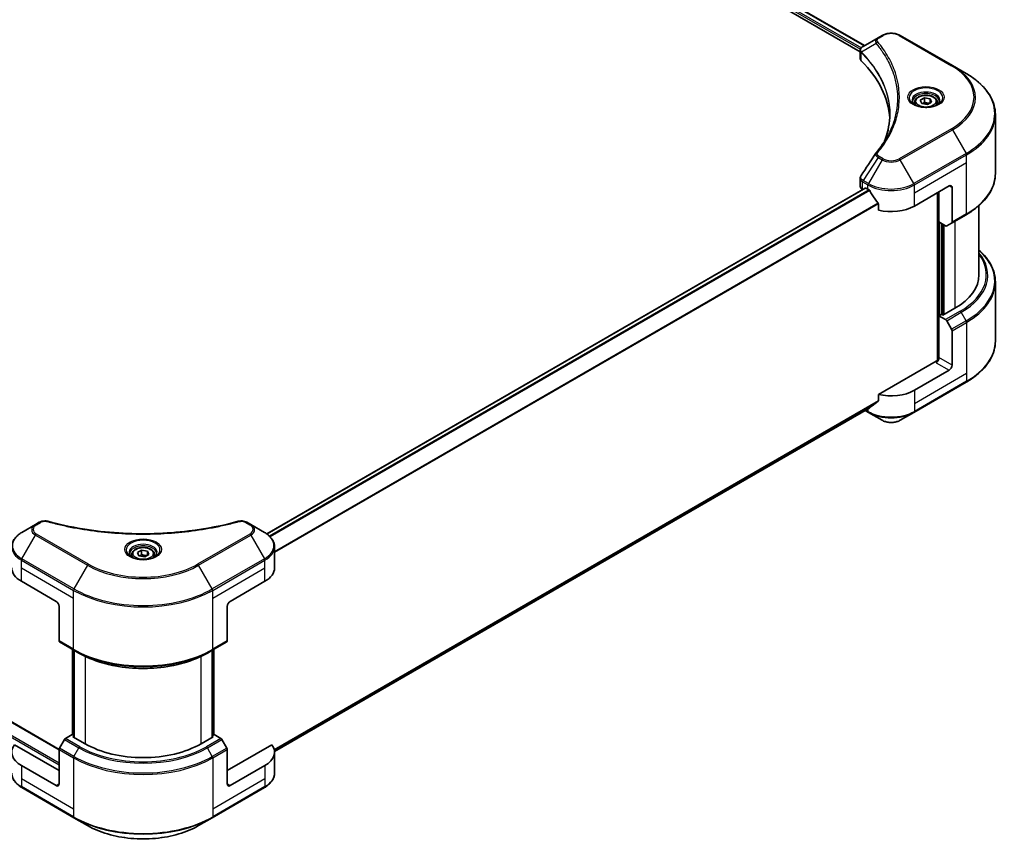
# Model space of a CAD drawing. Units: millimetres. Extents: x 43 to 8901, y 24 to 1570.
# Drawn here: x 564 to 744, y 240 to 390 of the extents above; entities that cross this region are included whole.
import ezdxf

# ---------------------------------------------------------------- set-up
doc = ezdxf.new("R2010")
doc.units = ezdxf.units.MM
doc.header["$LTSCALE"] = 3
doc.layers.add('Visible (ISO)', color=7, linetype='Continuous', lineweight=35)
doc.layers.add('Visible Narrow (ISO)', color=7, linetype='Continuous', lineweight=25)

msp = doc.modelspace()

# ---------------------------------------------------------------- linework, layer by layer
at = {"layer": 'Visible (ISO)'}
for p, q in [((577.1118, 467.3202), (718.4474, 385.72)), ((576.2745, 466.2213), (717.6739, 384.5844)), ((721.6664, 387.5785), (720.9573, 387.1691)), ((734.5497, 382.0671), (725.0037, 387.5785)), ((720.9573, 387.1691), (718.199, 385.5766)), ((717.6739, 383.3838), (717.6739, 384.8074)), ((717.7752, 384.5259), (717.7758, 384.5256)), ((718.0815, 384.349), (718.0831, 384.3481)), ((737.046, 380.6259), (734.5497, 382.0671)), ((723.5137, 381.2128), (723.5148, 381.2121)), ((727.6365, 375.3759), (727.6365, 374.9109)), ((728.6534, 375.7214), (729.4188, 376.1633)), ((728.9336, 375.1177), (728.6534, 375.7214)), ((729.9792, 374.9559), (728.9336, 375.1177)), ((729.4188, 376.1633), (730.4645, 376.0015)), ((729.4188, 375.3672), (729.4188, 376.1633)), ((730.7447, 375.3978), (729.9792, 374.9559)), ((730.4645, 376.0015), (730.7447, 375.3978)), ((730.4645, 375.2361), (730.4645, 376.0015)), ((731.7615, 375.3759), (731.7615, 374.9109)), ((742.3957, 362.3367), (742.3957, 373.1058)), ((717.6739, 360.0195), (717.6739, 361.4431)), ((718.6087, 359.6797), (609.1198, 296.4662)), ((718.1132, 359.4072), (718.125, 359.4004)), ((718.7212, 359.6685), (719.0924, 359.4542)), ((727.5777, 356.3923), (733.9417, 360.0666)), ((731.8203, 358.8418), (731.8203, 328.1335)), ((732.0855, 353.4836), (732.0855, 358.9949)), ((734.472, 359.7604), (734.472, 353.4573)), ((720.993, 356.8108), (720.993, 355.6525)), ((734.3943, 353.2856), (737.046, 354.8166)), ((739.3957, 356.4871), (739.3957, 343.8387)), ((733.3015, 352.7815), (732.0855, 353.4836)), ((732.6158, 336.5209), (732.6158, 353.1774)), ((734.3943, 353.2856), (733.489, 352.7629)), ((411.7195, 349.1162), (571.1308, 257.0801)), ((742.3957, 342.4871), (742.3957, 331.7181)), ((735.0023, 337.715), (732.7749, 336.429)), ((732.5098, 336.5821), (732.0855, 336.3371)), ((732.0855, 336.3371), (733.3015, 335.6351)), ((732.0855, 336.3371), (732.0855, 328.6825)), ((732.7749, 336.429), (732.5098, 336.5821)), ((733.489, 335.4372), (734.3943, 333.8691)), ((734.472, 327.3046), (734.472, 333.6077)), ((731.5552, 328.0701), (720.993, 321.972)), ((733.9417, 326.3861), (727.5777, 322.7119)), ((727.5, 318.6866), (737.046, 324.1979)), ((720.993, 321.972), (720.993, 320.8138)), ((719.4064, 319.535), (610.5384, 256.6801)), ((718.5535, 319.0426), (719.1701, 318.6866)), ((719.1701, 318.6866), (721.6664, 317.2453)), ((725.0037, 317.2453), (727.5, 318.6866)), ((566.81, 298.1721), (564.3137, 296.7309)), ((567.5191, 298.5815), (566.81, 298.1721)), ((606.2098, 298.1721), (605.5007, 298.5815)), ((608.7061, 296.7309), (606.2098, 298.1721)), ((610.5411, 290.2561), (610.5411, 294.1097)), ((584.4474, 292.7056), (584.4474, 292.2406)), ((585.4643, 293.0511), (586.2297, 293.493)), ((585.7444, 292.4474), (585.4643, 293.0511)), ((586.7901, 292.2856), (585.7444, 292.4474)), ((586.2297, 293.493), (587.2754, 293.3313)), ((586.2297, 292.6969), (586.2297, 293.493)), ((587.5556, 292.7276), (586.7901, 292.2856)), ((587.2754, 293.3313), (587.5556, 292.7276)), ((587.2754, 292.5658), (587.2754, 293.3313)), ((588.5724, 292.7056), (588.5724, 292.2406)), ((564.236, 287.8066), (570.6, 284.1324)), ((602.4198, 284.1324), (608.7838, 287.8066)), ((571.1303, 283.2138), (571.1303, 276.9107)), ((601.8895, 283.2138), (601.8895, 276.9107)), ((571.208, 276.7391), (573.8596, 275.2081)), ((599.1602, 275.2081), (601.8118, 276.7391)), ((573.61, 259.7368), (573.61, 275.3523)), ((573.8596, 275.2081), (574.765, 274.6855)), ((573.8752, 275.1992), (573.8752, 259.2775)), ((599.1602, 275.2081), (598.2548, 274.6855)), ((599.1446, 259.2775), (599.1446, 275.1992)), ((599.4098, 275.3523), (599.4098, 259.7368)), ((573.5168, 259.7906), (572.3008, 259.0885)), ((573.8752, 259.5837), (573.5168, 259.7906)), ((573.6759, 259.3925), (573.8752, 259.5076)), ((575.9033, 258.1066), (573.6759, 259.3925)), ((599.3439, 259.3925), (597.1165, 258.1066)), ((599.503, 259.7906), (599.1446, 259.5837)), ((599.1446, 259.5076), (599.3439, 259.3925)), ((600.719, 259.0885), (599.503, 259.7906)), ((571.1303, 253.2076), (562.9547, 257.9278)), ((572.1133, 258.8906), (571.208, 257.3225)), ((601.8118, 257.3225), (600.9065, 258.8906)), ((610.0652, 257.9278), (601.8895, 253.2076)), ((571.1303, 250.7581), (571.1303, 257.0612)), ((601.8895, 250.7581), (601.8895, 257.0612)), ((610.5411, 256.5756), (610.5411, 252.722)), ((570.6, 250.4519), (564.236, 254.1261)), ((608.7838, 254.1261), (602.4198, 250.4519)), ((564.3137, 250.1009), (573.8596, 244.5895)), ((599.1602, 244.5895), (608.7061, 250.1009)), ((573.8596, 244.5895), (576.356, 243.1483)), ((596.6638, 243.1483), (599.1602, 244.5895))]:
    msp.add_line(p, q, dxfattribs=at)
for centre, major_axis, ratio, start_param, end_param in [((718.3784, 385.2471), (-0.1901, 0.3232), 0.57192456, 6.27803832, 6.2829531), ((718.2033, 383.854), (-0.7095, -1.8236), 0.56075394, 3.75157576, 3.75945641), ((719.1739, 383.3838), (-1.5, 0), 0.57735027, 0, 0.523143), ((684.0906, 371.7016), (39, 0), 0.57735027, 0.03293186, 0.523143), ((719.1739, 360.0195), (-1.5, 0), 0.57735027, 0, 0.78539816), ((718.7212, 359.4848), (-0.1125, 0.1949), 0.57735027, 5.49778714, 6.28318531), ((723.3351, 361.9037), (6, 0), 0.57735027, 3.92699082, 3.97194189), ((723.3351, 362.2711), (4.0792, -8.4149), 0.5228786, 4.82400679, 4.91764363), ((723.3351, 362.2711), (4.0792, -8.4149), 0.5228786, 4.91764363, 5.12523399), ((733.9417, 359.4542), (0.375, 0.6495), 0.57735027, 5.49778714, 7.06858347), ((723.3351, 358.8418), (6, 0), 0.57735027, 4.31138759, 5.49778714), ((734.2068, 353.6104), (0.1875, -0.3248), 0.57735027, 0, 0.78539816), ((733.3015, 353.0877), (0.1875, -0.3248), 0.57735027, 5.49778714, 6.28318531), ((724.3957, 343.8387), (15, 0), 0.57735027, 5.49778714, 6.28318531), ((733.3015, 335.3289), (0.1875, -0.3248), 0.57735027, 1.57079633, 2.35619449), ((734.2068, 333.7608), (0.1875, -0.3248), 0.57735027, 0.78539816, 1.57079633), ((731.5552, 328.3763), (-0.375, -0.6495), 0.57735027, 0.78539816, 2.35619449), ((731.8203, 327.917), (0.375, 0), 0.57735027, 1.32748183, 2.35619449), ((733.9417, 326.9985), (0.375, 0.6495), 0.57735027, 3.92699082, 5.49778714), ((723.3351, 325.1613), (-6, 0), 0.57735027, 1.16979494, 2.35619449), ((723.3351, 321.7321), (-5.9911, -4.1884), 0.07779162, 5.0684181, 5.27600846), ((723.3351, 321.7321), (-5.9911, -4.1884), 0.07779162, 5.27600846, 5.36964529), ((568.4787, 290.2561), (-6, 0), 0.57735027, 0, 0.78539816), ((604.5411, 290.2561), (6, 0), 0.57735027, 5.49778714, 6.28318531), ((570.6, 283.52), (-0.375, 0.6495), 0.57735027, 3.92699082, 5.49778714), ((602.4198, 283.52), (-0.375, -0.6495), 0.57735027, 3.92699082, 5.49778714), ((571.3955, 277.0638), (-0.1875, -0.3248), 0.57735027, 5.49778714, 6.28318531), ((601.6243, 277.0638), (0.1875, -0.3248), 0.57735027, 0, 0.78539816), ((568.4787, 256.5756), (-6, 0), 0.57735027, 5.88218392, 7.06858347), ((572.3008, 258.7823), (-0.1875, -0.3248), 0.57735027, 3.92699082, 4.71238898), ((586.5099, 264.2303), (-15, 0), 0.57735027, 0.78539816, 2.35619449), ((600.719, 258.7823), (-0.1875, 0.3248), 0.57735027, 4.71238898, 5.49778714), ((604.5411, 256.5756), (6, 0), 0.57735027, 5.49778714, 6.6841867), ((571.3955, 257.2143), (-0.1875, -0.3248), 0.57735027, 4.71238898, 5.49778714), ((601.6243, 257.2143), (-0.1875, 0.3248), 0.57735027, 3.92699082, 4.71238898), ((570.6, 251.0643), (0.375, -0.6495), 0.57735027, 5.49778714, 7.06858347), ((602.4198, 251.0643), (-0.375, -0.6495), 0.57735027, 5.49778714, 7.06858347)]:
    msp.add_ellipse(centre, major_axis=major_axis, ratio=ratio, start_param=start_param, end_param=end_param, dxfattribs=at)
for points, knots in [([(721.6664, 387.5785), (721.851, 387.685), (722.0576, 387.771), (722.4989, 387.9008), (722.7336, 387.9446), (723.2128, 387.9884), (723.4573, 387.9884), (723.9365, 387.9446), (724.1712, 387.9008), (724.6125, 387.771), (724.8192, 387.685), (725.0037, 387.5785)], [1.57079633, 1.57079633, 1.57079633, 1.57079633, 1.88495559, 1.88495559, 2.19911486, 2.19911486, 2.51327412, 2.51327412, 2.82743339, 2.82743339, 3.14159265, 3.14159265, 3.14159265, 3.14159265]), ([(717.6739, 384.806), (717.6736, 384.8936), (717.6918, 384.9828), (717.7572, 385.1499), (717.8058, 385.2294), (717.9381, 385.3901), (718.0292, 385.4687), (718.1508, 385.5477), (718.1694, 385.5592), (718.1883, 385.5704)], [0, 0, 0, 0, 0.043673718, 0.043673718, 0.089096024, 0.089096024, 0.145939145, 0.145939145, 0.155900815, 0.155900815, 0.155900815, 0.155900815]), ([(742.3957, 373.1058), (742.3957, 373.6726), (742.3183, 374.2393), (742.0124, 375.3543), (741.7841, 375.9026), (741.1857, 376.9658), (740.8158, 377.4808), (739.946, 378.4664), (739.4461, 378.937), (738.3298, 379.8241), (737.7133, 380.2406), (737.046, 380.6259)], [2.35619449, 2.35619449, 2.35619449, 2.35619449, 2.513274123, 2.513274123, 2.670353756, 2.670353756, 2.827433388, 2.827433388, 2.984513021, 2.984513021, 3.141592654, 3.141592654, 3.141592654, 3.141592654]), ([(727.6365, 375.3759), (727.6365, 375.5044), (727.6668, 375.6324), (727.7832, 375.8792), (727.8732, 375.9965), (728.1105, 376.2173), (728.264, 376.3173), (728.6154, 376.4838), (728.8147, 376.549), (729.2342, 376.637), (729.4541, 376.6601), (729.8939, 376.6633), (730.1137, 376.6435), (730.5338, 376.5626), (730.734, 376.5013), (731.0964, 376.3395), (731.2585, 376.2389), (731.5215, 376.0041), (731.6243, 375.8702), (731.7359, 375.612), (731.7615, 375.4941), (731.7615, 375.3759)], [2.35619449, 2.35619449, 2.35619449, 2.35619449, 2.62198886, 2.62198886, 2.91161337, 2.91161337, 3.23970828, 3.23970828, 3.57841915, 3.57841915, 3.91455234, 3.91455234, 4.24911174, 4.24911174, 4.58502719, 4.58502719, 4.92367944, 4.92367944, 5.25327908, 5.25327908, 5.49778714, 5.49778714, 5.49778714, 5.49778714]), ([(727.7297, 374.8396), (727.7044, 374.8577), (727.6802, 374.876), (727.5862, 374.9507), (727.5252, 375.0085), (727.4233, 375.1239), (727.3825, 375.1814), (727.3195, 375.2934), (727.2973, 375.3477), (727.2683, 375.4531), (727.2615, 375.5042), (727.2615, 375.5552)], [0.105628495, 0.105628495, 0.105628495, 0.105628495, 0.157079633, 0.157079633, 0.314159265, 0.314159265, 0.471238898, 0.471238898, 0.628318531, 0.628318531, 0.785398163, 0.785398163, 0.785398163, 0.785398163]), ([(727.5228, 374.9483), (727.7302, 374.8286), (727.9752, 374.7234), (728.5187, 374.5574), (728.8177, 374.497), (729.4386, 374.4302), (729.7607, 374.4243), (730.3918, 374.4686), (730.7008, 374.5189), (731.2702, 374.6682), (731.531, 374.767), (731.7964, 374.904), (731.8365, 374.9259), (731.8753, 374.9483)], [6.28318531, 6.28318531, 6.28318531, 6.28318531, 6.58198846, 6.58198846, 6.88431564, 6.88431564, 7.18953753, 7.18953753, 7.49504782, 7.49504782, 7.7981246, 7.7981246, 7.85398163, 7.85398163, 7.85398163, 7.85398163]), ([(732.1365, 375.5552), (732.1365, 375.5042), (732.1297, 375.4531), (732.1008, 375.3477), (732.0786, 375.2934), (732.0156, 375.1814), (731.9747, 375.1239), (731.8729, 375.0085), (731.8119, 374.9507), (731.7179, 374.876), (731.6937, 374.8577), (731.6684, 374.8396)], [3.926990817, 3.926990817, 3.926990817, 3.926990817, 4.08407045, 4.08407045, 4.241150082, 4.241150082, 4.398229715, 4.398229715, 4.555309348, 4.555309348, 4.606760485, 4.606760485, 4.606760485, 4.606760485]), ([(742.3957, 362.3367), (742.3957, 361.7699), (742.3183, 361.2032), (742.0124, 360.0881), (741.7841, 359.5399), (741.1857, 358.4767), (740.8158, 357.9616), (739.946, 356.9761), (739.4461, 356.5055), (738.3298, 355.6184), (737.7133, 355.2018), (737.046, 354.8166)], [3.926990817, 3.926990817, 3.926990817, 3.926990817, 4.08407045, 4.08407045, 4.241150082, 4.241150082, 4.398229715, 4.398229715, 4.555309348, 4.555309348, 4.71238898, 4.71238898, 4.71238898, 4.71238898]), ([(717.6741, 361.442), (717.6739, 361.5489), (717.6955, 361.6583), (717.7617, 361.8293), (717.7966, 361.8959), (717.838, 361.9584)], [0, 0, 0, 0, 0.0519495488, 0.0519495488, 0.0870550603, 0.0870550603, 0.0870550603, 0.0870550603]), ([(719.4168, 359.2141), (719.4135, 359.2201), (719.41, 359.226), (719.3913, 359.2555), (719.3722, 359.2793), (719.3307, 359.3193), (719.3082, 359.3356), (719.2874, 359.3466)], [-0.0705290281, -0.0705290281, -0.0705290281, -0.0705290281, -0.0678449297, -0.0678449297, -0.056529226, -0.056529226, -0.0452135224, -0.0452135224, -0.0452135224, -0.0452135224]), ([(720.993, 356.8108), (720.993, 356.8338), (720.9874, 356.8596), (720.9675, 356.9044), (720.9554, 356.9237), (720.9414, 356.9412)], [-0.0932612826, -0.0932612826, -0.0932612826, -0.0932612826, -0.0819853568, -0.0819853568, -0.0730776319, -0.0730776319, -0.0730776319, -0.0730776319]), ([(742.3957, 342.4871), (742.3957, 343.0539), (742.3183, 343.6207), (742.0124, 344.7357), (741.7841, 345.2839), (741.1857, 346.3472), (740.8158, 346.8622), (740.0824, 347.6932), (739.7533, 348.021), (739.3957, 348.3368)], [3.926990817, 3.926990817, 3.926990817, 3.926990817, 4.08407045, 4.08407045, 4.241150082, 4.241150082, 4.398229715, 4.398229715, 4.506045066, 4.506045066, 4.506045066, 4.506045066]), ([(742.3957, 331.7181), (742.3957, 331.1513), (742.3183, 330.5845), (742.0124, 329.4695), (741.7841, 328.9213), (741.1857, 327.8581), (740.8158, 327.343), (739.946, 326.3574), (739.4461, 325.8869), (738.3298, 324.9997), (737.7133, 324.5832), (737.046, 324.1979)], [2.35619449, 2.35619449, 2.35619449, 2.35619449, 2.513274123, 2.513274123, 2.670353756, 2.670353756, 2.827433388, 2.827433388, 2.984513021, 2.984513021, 3.141592654, 3.141592654, 3.141592654, 3.141592654]), ([(720.9414, 320.709), (720.9551, 320.7192), (720.967, 320.7322), (720.9872, 320.767), (720.993, 320.7904), (720.993, 320.8138)], [-0.0201957606, -0.0201957606, -0.0201957606, -0.0201957606, -0.0114837322, -0.0114837322, 0, 0, 0, 0]), ([(719.4064, 319.535), (719.4064, 319.535), (719.4064, 319.5351), (719.41, 319.5371), (719.4135, 319.5395), (719.4168, 319.5421)], [-0.02261472819, -0.02261472819, -0.02261472819, -0.02261472819, -0.02260378156, -0.02260378156, -0.01993037131, -0.01993037131, -0.01993037131, -0.01993037131]), ([(721.6664, 317.2453), (721.851, 317.1388), (722.0576, 317.0529), (722.4989, 316.923), (722.7336, 316.8792), (723.2128, 316.8354), (723.4573, 316.8354), (723.9365, 316.8792), (724.1712, 316.923), (724.6125, 317.0529), (724.8192, 317.1388), (725.0037, 317.2453)], [1.57079633, 1.57079633, 1.57079633, 1.57079633, 1.88495559, 1.88495559, 2.19911486, 2.19911486, 2.51327412, 2.51327412, 2.82743339, 2.82743339, 3.14159265, 3.14159265, 3.14159265, 3.14159265]), ([(567.5191, 298.5815), (567.658, 298.6617), (567.8183, 298.725), (568.1517, 298.81), (568.3287, 298.8341), (568.6709, 298.8418), (568.8411, 298.828), (569.0342, 298.7867), (569.0685, 298.7783), (569.1022, 298.7691)], [0, 0, 0, 0, 0.072836875, 0.072836875, 0.143219194, 0.143219194, 0.209823141, 0.209823141, 0.224395958, 0.224395958, 0.224395958, 0.224395958]), ([(569.1022, 298.7691), (573.154, 297.6545), (577.5928, 296.9232), (586.3111, 296.3652), (590.6959, 296.4898), (597.9949, 297.3815), (601.048, 297.9797), (603.9176, 298.7691)], [0, 0, 0, 0, 1.7965518, 1.7965518, 3.5088591, 3.5088591, 4.78123692, 4.78123692, 4.78123692, 4.78123692]), ([(603.9176, 298.7691), (604.0598, 298.8082), (604.2138, 298.8304), (604.5174, 298.8429), (604.6704, 298.834), (604.9768, 298.7875), (605.1324, 298.7463), (605.3534, 298.6591), (605.4297, 298.6225), (605.5007, 298.5815)], [0, 0, 0, 0, 0.061478285, 0.061478285, 0.121667356, 0.121667356, 0.18735111, 0.18735111, 0.224619233, 0.224619233, 0.224619233, 0.224619233]), ([(564.3137, 296.7309), (564.0907, 296.6021), (563.8835, 296.4623), (563.5058, 296.1621), (563.3353, 296.0018), (563.036, 295.6627), (562.9072, 295.4838), (562.6972, 295.1106), (562.6159, 294.9162), (562.5066, 294.5177), (562.4787, 294.3138), (562.4787, 294.1097)], [0, 0, 0, 0, 0.157079633, 0.157079633, 0.314159265, 0.314159265, 0.471238898, 0.471238898, 0.628318531, 0.628318531, 0.785398163, 0.785398163, 0.785398163, 0.785398163]), ([(610.5411, 294.1097), (610.5411, 294.3138), (610.5132, 294.5177), (610.4039, 294.9162), (610.3226, 295.1106), (610.1126, 295.4838), (609.9839, 295.6627), (609.6846, 296.0018), (609.514, 296.1621), (609.1363, 296.4623), (608.9291, 296.6021), (608.7061, 296.7309)], [3.926990817, 3.926990817, 3.926990817, 3.926990817, 4.08407045, 4.08407045, 4.241150082, 4.241150082, 4.398229715, 4.398229715, 4.555309348, 4.555309348, 4.71238898, 4.71238898, 4.71238898, 4.71238898]), ([(584.4474, 292.7056), (584.4474, 292.8341), (584.4777, 292.9621), (584.5941, 293.209), (584.6841, 293.3262), (584.9214, 293.547), (585.0749, 293.647), (585.4262, 293.8135), (585.6255, 293.8787), (586.045, 293.9667), (586.265, 293.9898), (586.7048, 293.993), (586.9246, 293.9732), (587.3447, 293.8923), (587.5449, 293.831), (587.9073, 293.6692), (588.0694, 293.5686), (588.3324, 293.3338), (588.4352, 293.1999), (588.5468, 292.9417), (588.5724, 292.8238), (588.5724, 292.7056)], [2.35619449, 2.35619449, 2.35619449, 2.35619449, 2.62198886, 2.62198886, 2.91161337, 2.91161337, 3.23970828, 3.23970828, 3.57841915, 3.57841915, 3.91455234, 3.91455234, 4.24911174, 4.24911174, 4.58502719, 4.58502719, 4.92367944, 4.92367944, 5.25327908, 5.25327908, 5.49778714, 5.49778714, 5.49778714, 5.49778714]), ([(584.5405, 292.1694), (584.5153, 292.1874), (584.491, 292.2057), (584.397, 292.2804), (584.336, 292.3382), (584.2342, 292.4536), (584.1934, 292.5111), (584.1304, 292.6231), (584.1081, 292.6774), (584.0792, 292.7829), (584.0724, 292.8339), (584.0724, 292.885)], [4.818017476, 4.818017476, 4.818017476, 4.818017476, 4.869468613, 4.869468613, 5.026548246, 5.026548246, 5.183627878, 5.183627878, 5.340707511, 5.340707511, 5.497787144, 5.497787144, 5.497787144, 5.497787144]), ([(584.3337, 292.278), (584.5411, 292.1583), (584.7861, 292.0532), (585.3296, 291.8872), (585.6285, 291.8268), (586.2495, 291.7599), (586.5716, 291.754), (587.2027, 291.7983), (587.5117, 291.8486), (588.0811, 291.998), (588.3418, 292.0967), (588.6073, 292.2338), (588.6474, 292.2556), (588.6861, 292.278)], [1.57079633, 1.57079633, 1.57079633, 1.57079633, 1.86959948, 1.86959948, 2.17192665, 2.17192665, 2.47714855, 2.47714855, 2.78265884, 2.78265884, 3.08573562, 3.08573562, 3.14159265, 3.14159265, 3.14159265, 3.14159265]), ([(588.9474, 292.885), (588.9474, 292.8339), (588.9406, 292.7829), (588.9117, 292.6774), (588.8895, 292.6231), (588.8264, 292.5111), (588.7856, 292.4536), (588.6838, 292.3382), (588.6228, 292.2804), (588.5288, 292.2057), (588.5045, 292.1874), (588.4793, 292.1694)], [2.35619449, 2.35619449, 2.35619449, 2.35619449, 2.513274123, 2.513274123, 2.670353756, 2.670353756, 2.827433388, 2.827433388, 2.984513021, 2.984513021, 3.035964158, 3.035964158, 3.035964158, 3.035964158]), ([(574.765, 274.6855), (576.0047, 273.9697), (577.4335, 273.3711), (580.534, 272.459), (582.2054, 272.1457), (585.6324, 271.8324), (587.3874, 271.8324), (590.8144, 272.1457), (592.4858, 272.459), (595.5863, 273.3711), (597.0151, 273.9697), (598.2548, 274.6855)], [1.57079633, 1.57079633, 1.57079633, 1.57079633, 1.88495559, 1.88495559, 2.19911486, 2.19911486, 2.51327412, 2.51327412, 2.82743339, 2.82743339, 3.14159265, 3.14159265, 3.14159265, 3.14159265]), ([(564.3137, 250.1009), (564.0907, 250.2296), (563.8835, 250.3695), (563.5058, 250.6696), (563.3353, 250.83), (563.036, 251.1691), (562.9072, 251.3479), (562.6972, 251.7212), (562.6159, 251.9156), (562.5066, 252.314), (562.4787, 252.518), (562.4787, 252.722)], [3.141592654, 3.141592654, 3.141592654, 3.141592654, 3.298672286, 3.298672286, 3.455751919, 3.455751919, 3.612831552, 3.612831552, 3.769911184, 3.769911184, 3.926990817, 3.926990817, 3.926990817, 3.926990817]), ([(610.5411, 252.722), (610.5411, 252.518), (610.5132, 252.314), (610.4039, 251.9156), (610.3226, 251.7212), (610.1126, 251.3479), (609.9839, 251.1691), (609.6846, 250.83), (609.514, 250.6696), (609.1363, 250.3695), (608.9291, 250.2296), (608.7061, 250.1009)], [0.785398163, 0.785398163, 0.785398163, 0.785398163, 0.942477796, 0.942477796, 1.099557429, 1.099557429, 1.256637061, 1.256637061, 1.413716694, 1.413716694, 1.570796327, 1.570796327, 1.570796327, 1.570796327]), ([(576.356, 243.1483), (577.4291, 242.5287), (578.6649, 242.0111), (581.3456, 241.2225), (582.7901, 240.9517), (585.7516, 240.6809), (587.2682, 240.6809), (590.2297, 240.9517), (591.6742, 241.2225), (594.3549, 242.0111), (595.5907, 242.5287), (596.6638, 243.1483)], [3.14159265, 3.14159265, 3.14159265, 3.14159265, 3.45575192, 3.45575192, 3.76991118, 3.76991118, 4.08407045, 4.08407045, 4.39822972, 4.39822972, 4.71238898, 4.71238898, 4.71238898, 4.71238898])]:
    msp.add_open_spline(points, degree=3, knots=knots, dxfattribs=at)
for points, weights in [([(729.4188, 375.3672), (729.231, 375.1961), (729.0681, 375.0968)], [2.47907954222, 2.65359322647, 2.66928636516]), ([(730.4031, 375.2006), (729.918, 375.1682), (729.4188, 375.3672)], [1.01523736138, 1.14666441016, 1]), ([(586.2297, 292.6969), (586.0419, 292.5258), (585.879, 292.4266)], [2.47907954222, 2.65359322647, 2.66928636516]), ([(587.214, 292.5304), (586.7289, 292.4979), (586.2297, 292.6969)], [1.01523736138, 1.14666441016, 1])]:
    msp.add_rational_spline(points, weights, degree=2, dxfattribs=at)
for points in [[(722.2498, 368.5674), (722.8083, 370.0812), (723.0893, 371.6294), (723.0907, 373.1672)], [(723.0902, 373.1736), (723.0902, 373.1715), (723.0902, 373.1694), (723.0902, 373.1672)], [(720.5944, 366.119), (721.4487, 367.1542), (722.1705, 368.2265), (722.747, 369.3191)], [(717.8388, 361.9592), (718.7375, 363.3166), (719.6353, 364.6745), (720.5321, 366.0332)], [(720.5401, 366.046), (720.5569, 366.0712), (720.575, 366.0955), (720.5944, 366.119)], [(717.8382, 361.9583), (717.8384, 361.9587), (717.8386, 361.959), (717.8388, 361.9593)]]:
    msp.add_open_spline(points, degree=3, dxfattribs=at)
at = {"layer": 'Visible Narrow (ISO)'}
for p, q in [((576.4336, 466.6194), (717.7178, 385.0489)), ((576.5099, 466.9428), (717.8821, 385.3215)), ((577.0477, 467.2811), (718.3815, 385.682)), ((721.1448, 387.1505), (721.8539, 387.5599)), ((724.8162, 387.5599), (734.3622, 382.0486)), ((720.5729, 386.132), (717.9221, 384.5111)), ((717.7601, 385.0245), (717.7608, 385.0241)), ((717.8745, 382.9511), (717.8745, 384.4246)), ((717.8901, 385.3168), (717.8904, 385.3167)), ((723.2474, 381.8564), (723.2475, 381.8564)), ((734.3622, 370.5403), (724.8162, 365.029)), ((725.0037, 364.831), (734.5497, 370.3424)), ((734.5497, 370.3424), (737.046, 366.0186)), ((737.046, 366.0186), (727.5, 360.5073)), ((727.5777, 360.2459), (737.1236, 365.7573)), ((737.1236, 364.3532), (737.1236, 365.7573)), ((720.9573, 365.2404), (718.199, 361.0679)), ((721.6664, 364.831), (719.1701, 360.5073)), ((720.9573, 365.2404), (721.6664, 364.831)), ((721.8539, 365.029), (721.1448, 365.4384)), ((727.5, 360.5073), (725.0037, 364.831)), ((727.5777, 358.8418), (737.1236, 364.3532)), ((737.1236, 354.9882), (737.1236, 364.3532)), ((718.1132, 359.4072), (718.1132, 360.8112)), ((718.1214, 360.8066), (719.0924, 360.2459)), ((719.1701, 360.5073), (718.199, 361.0679)), ((719.0924, 359.4542), (719.0924, 360.2459)), ((727.5777, 358.8418), (727.5777, 360.2459)), ((718.7212, 359.6685), (609.1785, 296.424)), ((719.2874, 359.3466), (609.6362, 296.0395)), ((719.4168, 359.2141), (609.7661, 295.9072)), ((727.5777, 356.3923), (727.5777, 358.8418)), ((731.9264, 358.9031), (731.9264, 328.1533)), ((733.9417, 360.0666), (734.472, 359.7604)), ((720.9414, 356.9412), (610.5411, 293.2015)), ((720.993, 356.8108), (610.5411, 293.0413)), ((737.1236, 354.9882), (734.472, 353.4573)), ((732.2446, 336.429), (732.2446, 353.3917)), ((732.7219, 353.1161), (732.7219, 336.4596)), ((735.0023, 353.6367), (735.0023, 337.715)), ((733.0401, 336.5821), (733.0401, 352.9324)), ((409.3797, 347.6354), (571.1303, 254.2486)), ((409.5388, 347.911), (571.1303, 254.616)), ((411.607, 349.1051), (571.1303, 257.0043)), ((735.9532, 337.166), (733.3015, 335.6351)), ((733.489, 335.4372), (736.1407, 336.9681)), ((737.046, 335.4), (736.1407, 336.9681)), ((737.046, 335.4), (734.3943, 333.8691)), ((734.472, 333.6077), (737.1236, 335.1387)), ((737.1236, 335.1387), (737.1236, 325.7737)), ((734.472, 327.3046), (732.0855, 328.6825)), ((731.5552, 327.7639), (733.9417, 326.3861)), ((737.1236, 325.7737), (727.5777, 320.2624)), ((737.1236, 324.3696), (727.5777, 318.8583)), ((737.1236, 325.7737), (737.1236, 324.3696)), ((727.5777, 322.7119), (727.5777, 320.2624)), ((720.993, 320.8138), (610.4924, 257.0162)), ((720.9414, 320.709), (610.5061, 256.9492)), ((719.4168, 319.5421), (610.5383, 256.6811)), ((719.0924, 318.8583), (718.6633, 319.106)), ((719.0924, 319.3538), (719.0924, 318.8583)), ((727.5777, 320.2624), (727.5777, 318.8583)), ((566.9975, 298.1535), (567.7066, 298.5629)), ((605.3132, 298.5629), (606.0223, 298.1535)), ((564.3137, 291.9216), (566.81, 296.2453)), ((566.81, 296.2453), (576.356, 290.734)), ((576.5435, 290.9319), (566.9975, 296.4433)), ((606.0223, 296.4433), (596.4763, 290.9319)), ((596.6638, 290.734), (606.2098, 296.2453)), ((606.2098, 296.2453), (608.7061, 291.9216)), ((573.8596, 286.4102), (564.3137, 291.9216)), ((608.7061, 291.9216), (599.1602, 286.4102)), ((564.236, 290.2561), (564.236, 291.6602)), ((564.236, 291.6602), (573.782, 286.1489)), ((564.236, 290.2561), (573.782, 284.7448)), ((564.236, 287.8066), (564.236, 290.2561)), ((576.356, 290.734), (573.8596, 286.4102)), ((599.1602, 286.4102), (596.6638, 290.734)), ((599.2378, 286.1489), (608.7838, 291.6602)), ((599.2378, 284.7448), (608.7838, 290.2561)), ((608.7838, 290.2561), (608.7838, 291.6602)), ((608.7838, 287.8066), (608.7838, 290.2561)), ((573.782, 284.7448), (573.782, 286.1489)), ((573.782, 275.3798), (573.782, 284.7448)), ((599.2378, 284.7448), (599.2378, 286.1489)), ((599.2378, 275.3798), (599.2378, 284.7448)), ((573.782, 275.3798), (571.1303, 276.9107)), ((601.8895, 276.9107), (599.2378, 275.3798)), ((573.6759, 259.6987), (573.6759, 275.3142)), ((573.9411, 259.2394), (573.9411, 275.1611)), ((575.9033, 274.0862), (575.9033, 258.1066)), ((597.1165, 258.1066), (597.1165, 274.0862)), ((599.0787, 275.1611), (599.0787, 259.2394)), ((599.3439, 275.3142), (599.3439, 259.6987)), ((572.1133, 258.8906), (574.765, 257.3597)), ((574.9525, 257.5576), (572.3008, 259.0885)), ((600.719, 259.0885), (598.0673, 257.5576)), ((598.2548, 257.3597), (600.9065, 258.8906)), ((571.1303, 257.0612), (573.782, 255.5302)), ((573.8596, 255.7916), (571.208, 257.3225)), ((573.8596, 255.7916), (574.765, 257.3597)), ((599.1602, 255.7916), (598.2548, 257.3597)), ((601.8118, 257.3225), (599.1602, 255.7916)), ((599.2378, 255.5302), (601.8895, 257.0612)), ((564.236, 254.1261), (564.236, 251.6766)), ((573.782, 255.5302), (573.782, 246.1653)), ((599.2378, 255.5302), (599.2378, 246.1653)), ((608.7838, 254.1261), (608.7838, 251.6766)), ((564.236, 251.6766), (564.236, 250.2725)), ((573.782, 246.1653), (564.236, 251.6766)), ((571.1303, 250.7581), (570.6, 250.4519)), ((608.7838, 251.6766), (599.2378, 246.1653)), ((602.4198, 250.4519), (601.8895, 250.7581)), ((608.7838, 251.6766), (608.7838, 250.2725)), ((573.782, 244.7612), (564.236, 250.2725)), ((608.7838, 250.2725), (599.2378, 244.7612)), ((573.782, 246.1653), (573.782, 244.7612)), ((599.2378, 246.1653), (599.2378, 244.7612))]:
    msp.add_line(p, q, dxfattribs=at)
for centre, major_axis, ratio, start_param, end_param in [((721.8539, 387.2537), (-0.1875, 0.3248), 0.57735027, 5.49778714, 6.28318531), ((723.3351, 386.7048), (2.0947, 0), 0.57735027, 0.78539816, 2.35619449), ((724.8162, 387.2537), (0.1875, 0.3248), 0.57735027, 0, 0.78539816), ((720.8837, 386.0961), (-0.2892, -0.2387), 0.7371107, 4.16590415, 5.32901143), ((721.1448, 386.8443), (-0.1875, 0.3248), 0.57735027, 5.49778714, 6.28318531), ((718.1994, 384.5328), (0.2279, 0.2978), 0.7825254, 2.02708282, 2.42717461), ((718.2276, 384.508), (-0.2658, -0.2645), 0.70765843, 5.32110362, 5.66947619), ((723.3351, 382.718), (-2.8902, 0), 0.57735027, 5.19751307, 5.19759502), ((723.3351, 382.5015), (3, 0), 0.57735027, 2.00772271, 2.00778721), ((734.3622, 381.7424), (0.1875, 0.3248), 0.57735027, 0, 0.78539816), ((724.3957, 376.2944), (14.0947, 0), 0.57735027, 5.49778714, 7.06858347), ((724.3957, 376.2048), (14.3598, 0), 0.57735027, 5.49778714, 7.06858347), ((724.3957, 373.3223), (17.8902, 0), 0.57735027, 5.49778714, 7.06858347), ((729.699, 376.2048), (-3.0777, 0), 0.57735027, 2.35619449, 7.06858347), ((729.699, 375.7717), (2.5473, 0), 0.57735027, 5.59811367, 10.10984959), ((729.699, 375.5552), (-2.4375, 0), 0.57735027, 3.14159265, 6.28318531), ((729.699, 375.3759), (-2.0625, 0), 0.57735027, 0, 0.56017967), ((729.699, 375.3759), (2.0625, 0), 0.57735027, 5.72300564, 6.28318531), ((724.3957, 373.1058), (18, 0), 0.57735027, 5.49778714, 6.28318531), ((734.3622, 370.2341), (0.1875, -0.3248), 0.57735027, 1.57079633, 2.35619449), ((720.8837, 365.8804), (-0.2892, 0.2387), 0.7371107, 5.25887382, 6.28368277), ((736.8585, 365.9104), (-0.1875, 0.3248), 0.57735027, 3.92699082, 4.71238898), ((721.1448, 365.1322), (-0.1875, -0.3248), 0.57735027, 3.92699082, 4.71238898), ((721.8539, 364.7228), (-0.1875, -0.3248), 0.57735027, 3.92699082, 4.71238898), ((723.3351, 365.7944), (2.3598, 0), 0.57735027, 3.92699082, 5.49778714), ((723.3351, 365.8841), (-2.0947, 0), 0.57735027, 0.78539816, 2.35619449), ((724.8162, 364.7228), (0.1875, -0.3248), 0.57735027, 1.57079633, 2.35619449), ((724.3957, 362.3367), (18, 0), 0.57735027, 5.49778714, 6.28318531), ((718.3784, 360.9643), (0.1849, 0.3263), 0.58272546, 1.56556184, 2.35147354), ((718.031, 360.0539), (0.6018, -0.7884), 0.63699938, 2.15065267, 2.16111382), ((718.3865, 360.9597), (-0.1875, -0.3248), 0.57735027, 4.71238898, 5.49778714), ((718.2033, 359.6522), (-0.9033, 1.5166), 0.56434082, 5.47427826, 5.48216015), ((719.3576, 360.399), (0.1875, 0.3248), 0.57735027, 1.57079633, 2.35619449), ((723.3351, 362.6954), (6, 0), 0.57735027, 3.92699082, 5.49778714), ((723.3351, 362.9119), (-5.8902, 0), 0.57735027, 0.78539816, 2.35619449), ((727.3125, 360.399), (-0.1875, 0.3248), 0.57735027, 3.92699082, 4.71238898), ((736.8585, 355.1413), (0.1875, -0.3248), 0.57735027, 0, 0.78539816), ((724.3957, 343.749), (16.6098, 0), 0.57735027, 5.49778714, 6.72709511), ((724.3957, 342.7036), (17.8902, 0), 0.57735027, 5.49778714, 6.85954973), ((724.3957, 343.8387), (16.3447, 0), 0.57735027, 5.49778714, 6.69165342), ((724.3957, 342.4871), (18, 0), 0.57735027, 5.49778714, 6.28318531), ((735.9532, 336.8598), (0.1875, -0.3248), 0.57735027, 1.57079633, 2.35619449), ((736.8585, 335.2918), (-0.1875, 0.3248), 0.57735027, 3.92699082, 4.71238898), ((724.3957, 331.7181), (18, 0), 0.57735027, 5.49778714, 6.28318531), ((736.8585, 324.5227), (0.1875, -0.3248), 0.57735027, 0, 0.78539816), ((723.3351, 321.3077), (-6, 0), 0.57735027, 0.78539816, 2.35619449), ((719.3576, 319.0114), (-0.1875, -0.3248), 0.57735027, 5.49778714, 6.28318531), ((727.3125, 319.0114), (0.1875, -0.3248), 0.57735027, 0, 0.78539816), ((723.3351, 321.0912), (5.8902, 0), 0.57735027, 3.92699082, 5.49778714), ((723.3351, 318.2087), (-2.3598, 0), 0.57735027, 0.78539816, 2.35619449), ((568.4787, 297.2087), (-2.3598, 0), 0.57735027, 5.49778714, 7.06858347), ((568.4787, 297.2984), (-2.0947, 0), 0.57735027, 5.49778714, 7.06858347), ((566.9975, 297.8474), (-0.1875, 0.3248), 0.57735027, 5.49778714, 6.28318531), ((567.7066, 298.2568), (-0.1875, 0.3248), 0.57735027, 5.49778714, 6.28318531), ((569.0026, 298.4075), (0.0995, 0.3616), 0.35119009, 6.28221179, 6.94763605), ((604.0172, 298.4075), (-0.0995, 0.3616), 0.35119009, 5.61873456, 6.28415883), ((605.3132, 298.2568), (0.1875, 0.3248), 0.57735027, 0, 0.78539816), ((606.0223, 297.8474), (0.1875, 0.3248), 0.57735027, 0, 0.78539816), ((604.5411, 297.2984), (2.0947, 0), 0.57735027, 5.49778714, 7.06858347), ((604.5411, 297.2087), (2.3598, 0), 0.57735027, 5.49778714, 7.06858347), ((568.4787, 294.3262), (-5.8902, 0), 0.57735027, 5.49778714, 7.06858347), ((566.9975, 296.1371), (-0.1875, -0.3248), 0.57735027, 3.92699082, 4.71238898), ((606.0223, 296.1371), (0.1875, -0.3248), 0.57735027, 1.57079633, 2.35619449), ((604.5411, 294.3262), (5.8902, 0), 0.57735027, 5.49778714, 7.06858347), ((568.4787, 294.1097), (-6, 0), 0.57735027, 0, 0.78539816), ((586.5099, 293.5345), (-3.0777, 0), 0.57735027, 2.35619449, 7.06858347), ((586.5099, 293.1015), (2.5473, 0), 0.57735027, 5.59811367, 10.10984959), ((586.5099, 292.885), (-2.4375, 0), 0.57735027, 3.14159265, 6.28318531), ((604.5411, 294.1097), (6, 0), 0.57735027, 5.49778714, 6.28318531), ((564.5012, 291.8133), (0.1875, 0.3248), 0.57735027, 1.57079633, 2.35619449), ((586.5099, 292.7056), (-2.0625, 0), 0.57735027, 0, 0.56017967), ((586.5099, 292.7056), (2.0625, 0), 0.57735027, 5.72300564, 6.28318531), ((608.5186, 291.8133), (-0.1875, 0.3248), 0.57735027, 3.92699082, 4.71238898), ((576.5435, 290.6257), (-0.1875, -0.3248), 0.57735027, 3.92699082, 4.71238898), ((586.5099, 296.5963), (14.3598, 0), 0.57735027, 3.92699082, 5.49778714), ((586.5099, 296.686), (-14.0947, 0), 0.57735027, 0.78539816, 2.35619449), ((596.4763, 290.6257), (-0.1875, 0.3248), 0.57735027, 4.71238898, 5.49778714), ((574.0471, 286.302), (0.1875, 0.3248), 0.57735027, 1.57079633, 2.35619449), ((586.5099, 293.7138), (-17.8902, 0), 0.57735027, 0.78539816, 2.35619449), ((598.9727, 286.302), (-0.1875, 0.3248), 0.57735027, 3.92699082, 4.71238898), ((586.5099, 293.4973), (18, 0), 0.57735027, 3.92699082, 5.49778714), ((586.5099, 282.7283), (-18, 0), 0.57735027, 0.78539816, 2.35619449), ((574.0471, 275.5329), (-0.1875, -0.3248), 0.57735027, 5.49778714, 6.28318531), ((586.5099, 282.5118), (17.8902, 0), 0.57735027, 3.92699082, 5.49778714), ((586.5099, 281.4664), (-16.6098, 0), 0.57735027, 0.78539816, 2.35619449), ((598.9727, 275.5329), (0.1875, -0.3248), 0.57735027, 0, 0.78539816), ((574.9525, 257.2514), (-0.1875, -0.3248), 0.57735027, 3.92699082, 4.71238898), ((586.5099, 264.2303), (-16.3447, 0), 0.57735027, 0.78539816, 2.35619449), ((598.0673, 257.2514), (0.1875, -0.3248), 0.57735027, 1.57079633, 2.35619449), ((574.0471, 255.6833), (0.1875, 0.3248), 0.57735027, 1.57079633, 2.35619449), ((586.5099, 263.0952), (-17.8902, 0), 0.57735027, 0.78539816, 2.35619449), ((586.5099, 264.1406), (16.6098, 0), 0.57735027, 3.92699082, 5.49778714), ((598.9727, 255.6833), (-0.1875, 0.3248), 0.57735027, 3.92699082, 4.71238898), ((586.5099, 262.8787), (18, 0), 0.57735027, 3.92699082, 5.49778714), ((568.4787, 252.722), (-6, 0), 0.57735027, 0, 0.78539816), ((604.5411, 252.722), (6, 0), 0.57735027, 5.49778714, 6.28318531), ((564.5012, 250.4256), (-0.1875, -0.3248), 0.57735027, 5.49778714, 6.28318531), ((608.5186, 250.4256), (0.1875, -0.3248), 0.57735027, 0, 0.78539816), ((586.5099, 252.1097), (-18, 0), 0.57735027, 0.78539816, 2.35619449), ((574.0471, 244.9143), (-0.1875, -0.3248), 0.57735027, 5.49778714, 6.28318531), ((586.5099, 251.8932), (17.8902, 0), 0.57735027, 3.92699082, 5.49778714), ((586.5099, 249.0107), (-14.3598, 0), 0.57735027, 0.78539816, 2.35619449), ((598.9727, 244.9143), (0.1875, -0.3248), 0.57735027, 0, 0.78539816)]:
    msp.add_ellipse(centre, major_axis=major_axis, ratio=ratio, start_param=start_param, end_param=end_param, dxfattribs=at)
for centre, major_axis in [((729.699, 376.2944), (-3.3428, 0)), ((729.699, 375.5596), (1.8375, 0)), ((586.5099, 293.6242), (3.3428, 0)), ((586.5099, 292.8893), (1.8375, 0))]:
    msp.add_ellipse(centre, major_axis=major_axis, ratio=0.57735027, dxfattribs=at)
for points, knots in [([(717.8898, 384.5616), (717.8215, 384.6599), (717.7802, 384.7575), (717.7637, 384.8515), (717.7525, 384.9152), (717.7527, 384.9776), (717.7632, 385.0393), (717.773, 385.0964), (717.791, 385.1507), (717.8174, 385.2031), (717.8851, 385.3372), (718.0175, 385.4695), (718.1892, 385.5709)], [0, 0, 0, 0, 0.05028531, 0.05028531, 0.05028531, 0.084337626, 0.084337626, 0.084337626, 0.115936047, 0.115936047, 0.115936047, 0.196787795, 0.196787795, 0.196787795, 0.196787795]), ([(720.9573, 387.1691), (720.8432, 387.1032), (720.726, 387.0049), (720.6565, 386.9214), (720.6338, 386.8942), (720.6143, 386.8674), (720.597, 386.8402), (720.5607, 386.7831), (720.5332, 386.7249), (720.5131, 386.6545), (720.4977, 386.6006), (720.4888, 386.5447), (720.4879, 386.4863), (720.4875, 386.4611), (720.4887, 386.4354), (720.4913, 386.4093), (720.5002, 386.3225), (720.5247, 386.2309), (720.5729, 386.132)], [-0.187504168, -0.187504168, -0.187504168, -0.187504168, -0.134326228, -0.134326228, -0.134326228, -0.116955095, -0.116955095, -0.116955095, -0.080358929, -0.080358929, -0.080358929, -0.0522949, -0.0522949, -0.0522949, -0.040179465, -0.040179465, -0.040179465, 0, 0, 0, 0]), ([(720.5729, 386.132), (720.5812, 386.1218), (720.5895, 386.1115), (720.5978, 386.1013), (720.6467, 386.041), (720.717, 385.9535), (720.7616, 385.8971), (720.7897, 385.8617), (720.812, 385.8333), (720.8365, 385.8021), (720.8478, 385.7877), (720.8597, 385.7725), (720.8734, 385.7551), (721.07, 385.5039), (721.267, 385.2418), (721.4428, 384.9965), (721.4957, 384.9226), (721.5479, 384.8486), (721.601, 384.7723), (721.9185, 384.3155), (722.2114, 383.8507), (722.4785, 383.3813), (722.7013, 382.9897), (722.9078, 382.5924), (723.094, 382.1945), (723.3543, 381.6384), (723.5762, 381.0817), (723.7649, 380.5168), (724.013, 379.7743), (724.2019, 379.022), (724.3235, 378.2686), (724.5194, 377.0555), (724.5473, 375.8384), (724.4154, 374.6231), (724.3905, 374.3937), (724.3597, 374.1647), (724.3228, 373.9362), (724.2012, 373.1832), (724.0133, 372.4333), (723.765, 371.6906), (723.5764, 371.1262), (723.3546, 370.5695), (723.0942, 370.0139), (722.9853, 369.7815), (722.8695, 369.5494), (722.7474, 369.3187)], [-4.82621249, -4.82621249, -4.82621249, -4.82621249, -4.81844842, -4.81844842, -4.81844842, -4.77269349, -4.77269349, -4.77269349, -4.74390962, -4.74390962, -4.74390962, -4.73061692, -4.73061692, -4.73061692, -4.53913686, -4.53913686, -4.53913686, -4.48148303, -4.48148303, -4.48148303, -4.13675357, -4.13675357, -4.13675357, -3.84919093, -3.84919093, -3.84919093, -3.44729464, -3.44729464, -3.44729464, -2.91901319, -2.91901319, -2.91901319, -2.06837678, -2.06837678, -2.06837678, -1.90783066, -1.90783066, -1.90783066, -1.37891786, -1.37891786, -1.37891786, -0.97698999, -0.97698999, -0.97698999, -0.8088608, -0.8088608, -0.8088608, -0.8088608]), ([(720.8837, 386.4023), (720.8405, 386.4546), (720.7842, 386.5671), (720.7822, 386.8404), (720.9554, 387.0412), (721.1448, 387.1505)], [0, 0, 0, 0, 0.040179465, 0.080358929, 0.187504168, 0.187504168, 0.187504168, 0.187504168]), ([(720.8837, 366.1866), (721.2543, 366.6358), (721.947, 367.5476), (723.1287, 369.4184), (724.2146, 371.8311), (725.0918, 375.7881), (724.6504, 379.7927), (723.1283, 383.1705), (721.9471, 385.0413), (721.2543, 385.9531), (720.8837, 386.4023)], [0, 0, 0, 0, 0.34472946, 0.68945893, 1.37891786, 2.06837678, 3.44729464, 4.13675357, 4.48148303, 4.82621249, 4.82621249, 4.82621249, 4.82621249]), ([(717.9025, 384.4001), (718.8682, 383.4296), (719.7084, 382.417), (720.4139, 381.3743), (721.8249, 379.2888), (722.6938, 377.0819), (722.9824, 374.8503), (723.0545, 374.2925), (723.0904, 373.733), (723.0902, 373.1736)], [0, 0, 0, 0, 0.78253283, 0.78253283, 0.78253283, 2.34759848, 2.34759848, 2.34759848, 2.73885736, 2.73885736, 2.73885736, 2.73885736]), ([(722.1234, 368.2349), (722.1308, 368.2535), (723.0034, 370.4553), (723.5915, 374.9891), (721.4143, 380.5102), (718.8896, 383.5366), (717.9221, 384.5111)], [-3.92600346, -3.92600346, -3.92600346, -3.92600346, -3.91266414, -2.34759848, -0.78253283, 0, 0, 0, 0]), ([(720.5404, 366.046), (720.5153, 366.0078), (720.5002, 365.966), (720.493, 365.9237), (720.4889, 365.8992), (720.4874, 365.8742), (720.4883, 365.8488), (720.4899, 365.8016), (720.4997, 365.7535), (720.5172, 365.7058), (720.5315, 365.667), (720.5511, 365.6283), (720.575, 365.5902), (720.6131, 365.5297), (720.6555, 365.4789), (720.7123, 365.4239), (720.775, 365.3631), (720.8672, 365.2939), (720.9573, 365.2404)], [-0.177243428, -0.177243428, -0.177243428, -0.177243428, -0.149825893, -0.149825893, -0.149825893, -0.133930297, -0.133930297, -0.133930297, -0.104414332, -0.104414332, -0.104414332, -0.080358178, -0.080358178, -0.080358178, -0.04217927, -0.04217927, -0.04217927, 0, 0, 0, 0]), ([(721.1448, 365.4384), (721.0028, 365.5204), (720.8249, 365.6911), (720.7641, 365.9634), (720.8261, 366.1168), (720.8837, 366.1866)], [0, 0, 0, 0, 0.080358178, 0.133930297, 0.187502416, 0.187502416, 0.187502416, 0.187502416]), ([(717.674, 361.442), (717.6741, 361.3733), (717.6865, 361.3056), (717.7111, 361.2401), (717.7733, 361.0747), (717.9145, 360.9244), (718.1132, 360.8112)], [-0.117686099, -0.117686099, -0.117686099, -0.117686099, -0.084337626, -0.084337626, -0.084337626, 0, 0, 0, 0]), ([(718.1892, 361.0737), (718.0828, 361.1365), (717.9896, 361.2113), (717.9215, 361.2885), (717.8748, 361.3413), (717.8382, 361.396), (717.8104, 361.4539), (717.7864, 361.5039), (717.7698, 361.5551), (717.7615, 361.6066), (717.754, 361.6532), (717.7533, 361.7), (717.7591, 361.7464), (717.7638, 361.7839), (717.7728, 361.821), (717.7865, 361.8574), (717.7995, 361.8919), (717.8166, 361.9257), (717.8382, 361.9583)], [0, 0, 0, 0, 0.050060504, 0.050060504, 0.050060504, 0.084337626, 0.084337626, 0.084337626, 0.113903258, 0.113903258, 0.113903258, 0.140562711, 0.140562711, 0.140562711, 0.162131477, 0.162131477, 0.162131477, 0.182535201, 0.182535201, 0.182535201, 0.182535201]), ([(567.7066, 298.5629), (567.8487, 298.645), (568.1443, 298.7477), (568.616, 298.7827), (568.8817, 298.747), (569.0026, 298.7137)], [0, 0, 0, 0, 0.080358178, 0.133930297, 0.187502416, 0.187502416, 0.187502416, 0.187502416]), ([(569.0026, 298.7137), (569.7806, 298.4997), (571.3599, 298.0998), (574.6003, 297.4176), (578.7792, 296.7906), (585.6328, 296.2842), (592.5691, 296.539), (598.4195, 297.4178), (601.6599, 298.0997), (603.2392, 298.4997), (604.0172, 298.7137)], [0, 0, 0, 0, 0.34472946, 0.68945893, 1.37891786, 2.06837678, 3.44729464, 4.13675357, 4.48148303, 4.82621249, 4.82621249, 4.82621249, 4.82621249]), ([(604.0172, 298.7137), (604.1079, 298.7387), (604.3027, 298.7711), (604.7761, 298.7723), (605.1238, 298.6723), (605.3132, 298.5629)], [0, 0, 0, 0, 0.040179465, 0.080358929, 0.187504168, 0.187504168, 0.187504168, 0.187504168])]:
    msp.add_open_spline(points, degree=3, knots=knots, dxfattribs=at)
for points in [[(717.6739, 384.806), (717.6746, 384.6662), (717.7449, 384.5314), (717.8745, 384.4246)], [(717.8745, 384.4246), (717.8838, 384.4175), (717.8932, 384.4095), (717.9025, 384.4001)], [(717.9221, 384.5111), (717.9108, 384.5303), (717.9001, 384.5468), (717.8898, 384.5616)]]:
    msp.add_open_spline(points, degree=3, dxfattribs=at)

doc.saveas('drawing.dxf')
